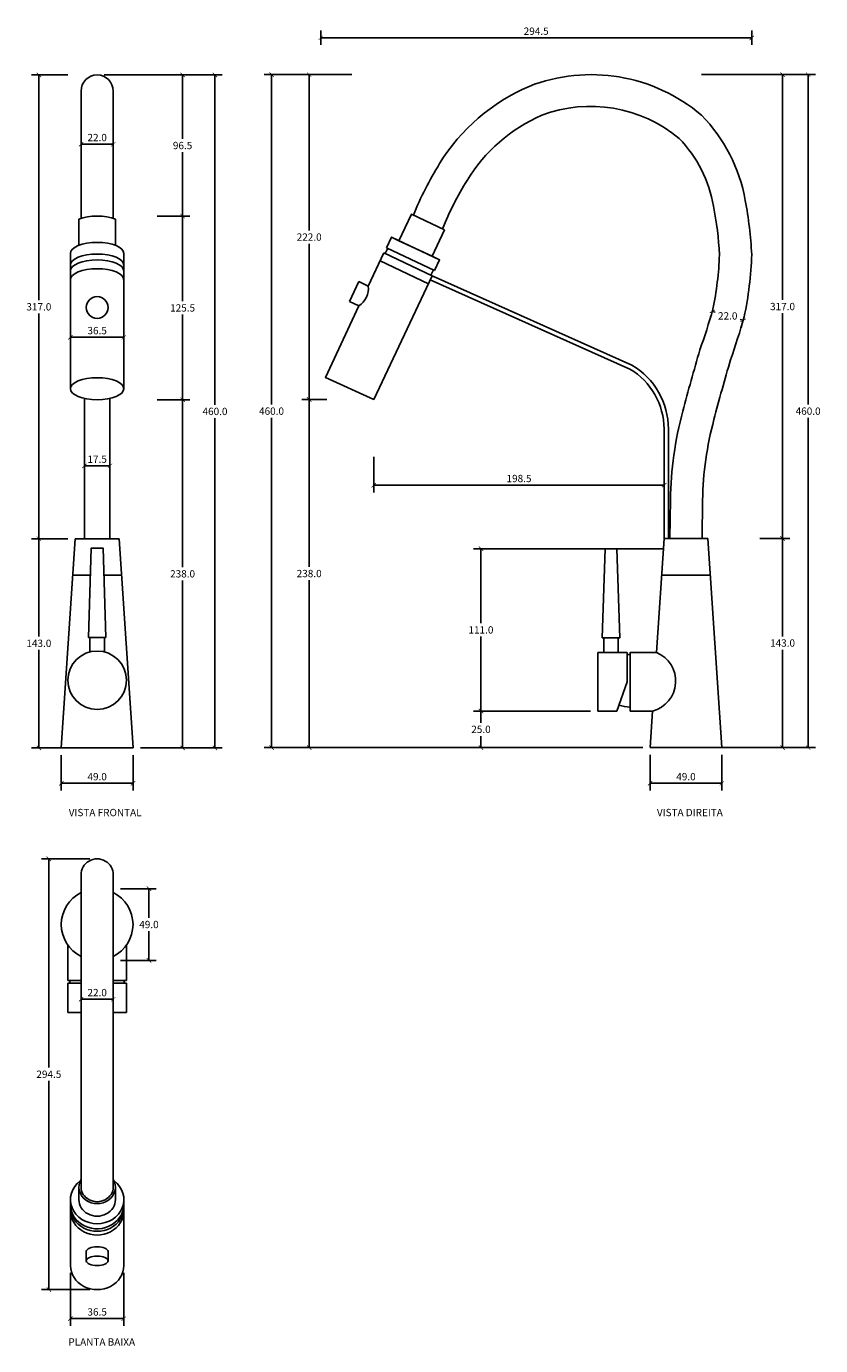
# Model space of a CAD drawing. Units: inches. Extents: x -494 to 494, y -288 to 614.
# Drawn here: x -48 to 494, y -288 to 614 of the extents above; entities that cross this region are included whole.
import ezdxf

# ---------------------------------------------------------------- set-up
doc = ezdxf.new("R2010")
doc.units = ezdxf.units.IN
doc.header["$MEASUREMENT"] = 0
doc.layers.add('Cota', color=14, linetype='Continuous')
doc.layers.add('TEXTO', color=7, linetype='Continuous')
doc.styles.get("Standard").update_dxf_attribs({"font": 'arial.ttf'})
doc.dimstyles.get("Standard").update_dxf_attribs({"dimtxt": 0.18, "dimasz": 0.18, "dimexe": 0.18, "dimexo": 0.0625, "dimgap": 0.09, "dimtad": 0, "dimtih": 1, "dimtoh": 1, "dimdec": 4, "dimzin": 0, "dimdsep": 46, "dimtxsty": 'Standard', "dimcen": 0.09, "dimadec": 0, "dimazin": 0, "dimtfac": 1, "dimtdec": 4, "dimtofl": 0, "dimtmove": 0, "dimatfit": 3, "dimfxl": 1, "dimtolj": 1, "dimtzin": 0, "dimarcsym": 0})

# ---------------------------------------------------------------- blocks, each defined once
blk = doc.blocks.new('_ArchTick')
at = {"color": 0, "linetype": 'ByBlock', "const_width": 0.15}
blk.add_lwpolyline([(-0.5, -0.5), (0.5, 0.5)], dxfattribs=at)
blk = doc.blocks.new('*D96')
at = {"layer": 'Cota', "lineweight": -2}
for p, q in [((-20, 580.8), (-44.83, 580.8)), ((-39.83, 580.8), (-39.83, 426.85)), ((-39.83, 263.8), (-39.83, 417.74)), ((-20, 263.8), (-44.83, 263.8))]:
    blk.add_line(p, q, dxfattribs=at)
at = {"layer": 'Defpoints', "color": 0}
for p in [(-39.83, 580.8), (-15, 580.8), (-15, 263.8)]:
    blk.add_point(p, dxfattribs=at)
at = {"layer": 'Cota', "lineweight": -2, "xscale": 3, "yscale": 3, "zscale": 3}
for p, rotation in [((-39.83, 580.8), 90), ((-39.83, 263.8), 270)]:
    blk.add_blockref('_ArchTick', p, dxfattribs=dict(at, rotation=rotation))
at = {"layer": 'Cota', "color": 7, "insert": (-39.83, 422.3), "char_height": 5, "attachment_point": 5}
blk.add_mtext('\\A1;317.0', dxfattribs=at)
blk = doc.blocks.new('*D97')
at = {"layer": 'Cota', "lineweight": -2}
for p, q in [((4.9, 580.8), (63.37, 580.8)), ((58.37, 580.8), (58.37, 537.1)), ((58.37, 484.3), (58.37, 527.99)), ((40.92, 484.3), (63.37, 484.3))]:
    blk.add_line(p, q, dxfattribs=at)
at = {"layer": 'Defpoints', "color": 0}
for p in [(-0.1, 580.8), (58.37, 580.8), (35.92, 484.3)]:
    blk.add_point(p, dxfattribs=at)
at = {"layer": 'Cota', "lineweight": -2, "xscale": 3, "yscale": 3, "zscale": 3}
for p, rotation in [((58.37, 580.8), 90), ((58.37, 484.3), 270)]:
    blk.add_blockref('_ArchTick', p, dxfattribs=dict(at, rotation=rotation))
at = {"layer": 'Cota', "color": 7, "insert": (58.37, 532.55), "char_height": 5, "attachment_point": 5}
blk.add_mtext('\\A1;96.5', dxfattribs=at)
blk = doc.blocks.new('*D98')
at = {"layer": 'Cota', "lineweight": -2, "transparency": 16777216}
for p, q in [((40.92, 484.3), (63.37, 484.3)), ((58.37, 484.3), (58.37, 426.1)), ((58.37, 358.8), (58.37, 416.99)), ((40.92, 358.8), (63.37, 358.8))]:
    blk.add_line(p, q, dxfattribs=at)
at = {"layer": 'Defpoints', "color": 0, "transparency": 16777216}
for p in [(35.92, 484.3), (35.92, 358.8), (58.37, 358.8)]:
    blk.add_point(p, dxfattribs=at)
at = {"layer": 'Cota', "lineweight": -2, "transparency": 16777216, "xscale": 3, "yscale": 3, "zscale": 3}
for p, rotation in [((58.37, 484.3), 90), ((58.37, 358.8), 270)]:
    blk.add_blockref('_ArchTick', p, dxfattribs=dict(at, rotation=rotation))
at = {"layer": 'Cota', "color": 7, "transparency": 16777216, "insert": (58.37, 421.55), "char_height": 5, "attachment_point": 5}
blk.add_mtext('\\A1;125.5', dxfattribs=at)
blk = doc.blocks.new('*D99')
at = {"layer": 'Cota', "lineweight": -2, "transparency": 16777216}
for p, q in [((40.92, 358.8), (63.37, 358.8)), ((58.37, 358.8), (58.37, 244.35)), ((58.37, 120.8), (58.37, 235.24)), ((40.92, 120.8), (63.37, 120.8))]:
    blk.add_line(p, q, dxfattribs=at)
at = {"layer": 'Defpoints', "color": 0, "transparency": 16777216}
for p in [(35.92, 358.8), (35.92, 120.8), (58.37, 120.8)]:
    blk.add_point(p, dxfattribs=at)
at = {"layer": 'Cota', "lineweight": -2, "transparency": 16777216, "xscale": 3, "yscale": 3, "zscale": 3}
for p, rotation in [((58.37, 358.8), 90), ((58.37, 120.8), 270)]:
    blk.add_blockref('_ArchTick', p, dxfattribs=dict(at, rotation=rotation))
at = {"layer": 'Cota', "color": 7, "transparency": 16777216, "insert": (58.37, 239.8), "char_height": 5, "attachment_point": 5}
blk.add_mtext('\\A1;238.0', dxfattribs=at)
blk = doc.blocks.new('*D100')
at = {"layer": 'Cota', "lineweight": -2}
for p, q in [((-24.5, 115.8), (-24.5, 91.6)), ((24.5, 115.8), (24.5, 91.6)), ((-24.5, 96.6), (24.5, 96.6))]:
    blk.add_line(p, q, dxfattribs=at)
at = {"layer": 'Defpoints', "color": 0}
for p in [(-24.5, 120.8), (24.5, 120.8), (24.5, 96.6)]:
    blk.add_point(p, dxfattribs=at)
at = {"layer": 'Cota', "lineweight": -2, "xscale": 3, "yscale": 3, "zscale": 3, "rotation": 180}
blk.add_blockref('_ArchTick', (-24.5, 96.6), dxfattribs=at)
at = {"layer": 'Cota', "lineweight": -2, "xscale": 3, "yscale": 3, "zscale": 3}
blk.add_blockref('_ArchTick', (24.5, 96.6), dxfattribs=at)
at = {"layer": 'Cota', "color": 7, "insert": (0, 101.15), "char_height": 5, "attachment_point": 5}
blk.add_mtext('\\A1;49.0', dxfattribs=at)
blk = doc.blocks.new('*D101')
at = {"layer": 'Cota', "lineweight": -2}
for p, q in [((5, 580.8), (85.51, 580.8)), ((80.51, 580.8), (80.51, 355.35)), ((80.51, 120.8), (80.51, 346.24)), ((29.5, 120.8), (85.51, 120.8))]:
    blk.add_line(p, q, dxfattribs=at)
at = {"layer": 'Defpoints', "color": 0}
for p in [(0, 580.8), (80.51, 580.8), (24.5, 120.8)]:
    blk.add_point(p, dxfattribs=at)
at = {"layer": 'Cota', "lineweight": -2, "xscale": 3, "yscale": 3, "zscale": 3}
for p, rotation in [((80.51, 580.8), 90), ((80.51, 120.8), 270)]:
    blk.add_blockref('_ArchTick', p, dxfattribs=dict(at, rotation=rotation))
at = {"layer": 'Cota', "color": 7, "insert": (80.51, 350.8), "char_height": 5, "attachment_point": 5}
blk.add_mtext('\\A1;460.0', dxfattribs=at)
blk = doc.blocks.new('*D102')
at = {"layer": 'Cota', "lineweight": -2}
for p, q in [((-20, 263.8), (-44.83, 263.8)), ((-39.83, 263.8), (-39.83, 196.85)), ((-39.83, 120.8), (-39.83, 187.74)), ((-20, 120.8), (-44.83, 120.8))]:
    blk.add_line(p, q, dxfattribs=at)
at = {"layer": 'Defpoints', "color": 0}
for p in [(-15, 263.8), (-39.83, 120.8), (-15, 120.8)]:
    blk.add_point(p, dxfattribs=at)
at = {"layer": 'Cota', "lineweight": -2, "xscale": 3, "yscale": 3, "zscale": 3}
for p, rotation in [((-39.83, 263.8), 90), ((-39.83, 120.8), 270)]:
    blk.add_blockref('_ArchTick', p, dxfattribs=dict(at, rotation=rotation))
at = {"layer": 'Cota', "color": 7, "insert": (-39.83, 192.3), "char_height": 5, "attachment_point": 5}
blk.add_mtext('\\A1;143.0', dxfattribs=at)
blk = doc.blocks.new('*D103')
at = {"layer": 'Cota', "lineweight": -2}
for p, q in [((-18.25, 407.56), (-18.25, 396.49)), ((18.25, 407.56), (18.25, 396.49)), ((-18.25, 401.49), (18.25, 401.49))]:
    blk.add_line(p, q, dxfattribs=at)
at = {"layer": 'Defpoints', "color": 0}
for p in [(-18.25, 412.56), (18.25, 412.56), (18.25, 401.49)]:
    blk.add_point(p, dxfattribs=at)
at = {"layer": 'Cota', "lineweight": -2, "xscale": 3, "yscale": 3, "zscale": 3, "rotation": 180}
blk.add_blockref('_ArchTick', (-18.25, 401.49), dxfattribs=at)
at = {"layer": 'Cota', "lineweight": -2, "xscale": 3, "yscale": 3, "zscale": 3}
blk.add_blockref('_ArchTick', (18.25, 401.49), dxfattribs=at)
at = {"layer": 'Cota', "color": 7, "insert": (0, 406.05), "char_height": 5, "attachment_point": 5}
blk.add_mtext('\\A1;36.5', dxfattribs=at)
blk = doc.blocks.new('*D104')
at = {"layer": 'Cota', "lineweight": -2}
for p, q in [((-11, 531.24), (-11, 538.45)), ((-11, 533.45), (11, 533.45)), ((11, 531.24), (11, 538.45))]:
    blk.add_line(p, q, dxfattribs=at)
at = {"layer": 'Defpoints', "color": 0}
for p in [(11, 533.45), (-11, 526.24), (11, 526.24)]:
    blk.add_point(p, dxfattribs=at)
at = {"layer": 'Cota', "lineweight": -2, "xscale": 3, "yscale": 3, "zscale": 3, "rotation": 180}
blk.add_blockref('_ArchTick', (-11, 533.45), dxfattribs=at)
at = {"layer": 'Cota', "lineweight": -2, "xscale": 3, "yscale": 3, "zscale": 3}
blk.add_blockref('_ArchTick', (11, 533.45), dxfattribs=at)
at = {"layer": 'Cota', "color": 7, "insert": (0, 538), "char_height": 5, "attachment_point": 5}
blk.add_mtext('\\A1;22.0', dxfattribs=at)
blk = doc.blocks.new('*D105')
at = {"layer": 'Cota', "lineweight": -2}
for p, q in [((-8.75, 316.75), (-8.75, 318.59)), ((8.75, 316.75), (8.75, 318.59)), ((-8.75, 313.59), (8.75, 313.59))]:
    blk.add_line(p, q, dxfattribs=at)
at = {"layer": 'Defpoints', "color": 0}
for p in [(-8.75, 311.75), (8.75, 313.59), (8.75, 311.75)]:
    blk.add_point(p, dxfattribs=at)
at = {"layer": 'Cota', "lineweight": -2, "xscale": 3, "yscale": 3, "zscale": 3, "rotation": 180}
blk.add_blockref('_ArchTick', (-8.75, 313.59), dxfattribs=at)
at = {"layer": 'Cota', "lineweight": -2, "xscale": 3, "yscale": 3, "zscale": 3}
blk.add_blockref('_ArchTick', (8.75, 313.59), dxfattribs=at)
at = {"layer": 'Cota', "color": 7, "insert": (0, 318.15), "char_height": 5, "attachment_point": 5}
blk.add_mtext('\\A1;17.5', dxfattribs=at)
blk = doc.blocks.new('*D114')
at = {"layer": 'Cota', "lineweight": -2}
for p, q in [((452.81, 263.99), (473.3, 263.99)), ((468.3, 263.99), (468.3, 197.05)), ((468.3, 120.99), (468.3, 187.94)), ((431.81, 120.99), (473.3, 120.99))]:
    blk.add_line(p, q, dxfattribs=at)
at = {"layer": 'Defpoints', "color": 0}
for p in [(447.81, 263.99), (468.3, 263.99), (426.81, 120.99)]:
    blk.add_point(p, dxfattribs=at)
at = {"layer": 'Cota', "lineweight": -2, "xscale": 3, "yscale": 3, "zscale": 3}
for p, rotation in [((468.3, 263.99), 90), ((468.3, 120.99), 270)]:
    blk.add_blockref('_ArchTick', p, dxfattribs=dict(at, rotation=rotation))
at = {"layer": 'Cota', "color": 7, "insert": (468.3, 192.49), "char_height": 5, "attachment_point": 5}
blk.add_mtext('\\A1;143.0', dxfattribs=at)
blk = doc.blocks.new('*D112')
at = {"layer": 'Cota', "lineweight": -2, "transparency": 16777216}
for p, q in [((412.9, 581), (473.3, 581)), ((468.3, 581), (468.3, 427.05)), ((468.3, 263.99), (468.3, 417.94)), ((452.81, 263.99), (473.3, 263.99))]:
    blk.add_line(p, q, dxfattribs=at)
at = {"layer": 'Defpoints', "color": 0, "transparency": 16777216}
for p in [(407.9, 581), (468.3, 581), (447.81, 263.99)]:
    blk.add_point(p, dxfattribs=at)
at = {"layer": 'Cota', "lineweight": -2, "transparency": 16777216, "xscale": 3, "yscale": 3, "zscale": 3}
for p, rotation in [((468.3, 581), 90), ((468.3, 263.99), 270)]:
    blk.add_blockref('_ArchTick', p, dxfattribs=dict(at, rotation=rotation))
at = {"layer": 'Cota', "color": 7, "transparency": 16777216, "insert": (468.3, 422.5), "char_height": 5, "attachment_point": 5}
blk.add_mtext('\\A1;317.0', dxfattribs=at)
blk = doc.blocks.new('*D115')
at = {"layer": 'Cota', "lineweight": -2}
for p, q in [((412.9, 581), (490.78, 581)), ((485.78, 581), (485.78, 355.55)), ((485.78, 120.99), (485.78, 346.44)), ((382.81, 120.99), (490.78, 120.99))]:
    blk.add_line(p, q, dxfattribs=at)
at = {"layer": 'Defpoints', "color": 0}
for p in [(407.9, 581), (377.81, 120.99), (485.78, 120.99)]:
    blk.add_point(p, dxfattribs=at)
at = {"layer": 'Cota', "lineweight": -2, "xscale": 3, "yscale": 3, "zscale": 3}
for p, rotation in [((485.78, 581), 90), ((485.78, 120.99), 270)]:
    blk.add_blockref('_ArchTick', p, dxfattribs=dict(at, rotation=rotation))
at = {"layer": 'Cota', "color": 7, "insert": (485.78, 351), "char_height": 5, "attachment_point": 5}
blk.add_mtext('\\A1;460.0', dxfattribs=at)
blk = doc.blocks.new('*D113')
at = {"layer": 'Cota', "lineweight": -2, "transparency": 16777216}
for p, q in [((152.72, 601.39), (152.72, 611.15)), ((447.22, 606.15), (152.72, 606.15)), ((447.22, 601.39), (447.22, 611.15))]:
    blk.add_line(p, q, dxfattribs=at)
at = {"layer": 'Defpoints', "color": 0, "transparency": 16777216}
for p in [(152.72, 606.15), (152.72, 596.39), (447.22, 596.39)]:
    blk.add_point(p, dxfattribs=at)
at = {"layer": 'Cota', "lineweight": -2, "transparency": 16777216, "xscale": 3, "yscale": 3, "zscale": 3, "rotation": 180}
blk.add_blockref('_ArchTick', (152.72, 606.15), dxfattribs=at)
at = {"layer": 'Cota', "lineweight": -2, "transparency": 16777216, "xscale": 3, "yscale": 3, "zscale": 3}
blk.add_blockref('_ArchTick', (447.22, 606.15), dxfattribs=at)
at = {"layer": 'Cota', "color": 7, "transparency": 16777216, "insert": (299.97, 610.71), "char_height": 5, "attachment_point": 5}
blk.add_mtext('\\A1;294.5', dxfattribs=at)
blk = doc.blocks.new('*D110')
at = {"layer": 'Cota', "lineweight": -2, "transparency": 16777216}
for p, q in [((377.81, 115.99), (377.81, 91.6)), ((426.81, 115.99), (426.81, 91.6)), ((426.81, 96.6), (377.81, 96.6))]:
    blk.add_line(p, q, dxfattribs=at)
at = {"layer": 'Defpoints', "color": 0, "transparency": 16777216}
for p in [(377.81, 120.99), (426.81, 120.99), (377.81, 96.6)]:
    blk.add_point(p, dxfattribs=at)
at = {"layer": 'Cota', "lineweight": -2, "transparency": 16777216, "xscale": 3, "yscale": 3, "zscale": 3, "rotation": 180}
blk.add_blockref('_ArchTick', (377.81, 96.6), dxfattribs=at)
at = {"layer": 'Cota', "lineweight": -2, "transparency": 16777216, "xscale": 3, "yscale": 3, "zscale": 3}
blk.add_blockref('_ArchTick', (426.81, 96.6), dxfattribs=at)
at = {"layer": 'Cota', "color": 7, "transparency": 16777216, "insert": (402.31, 101.15), "char_height": 5, "attachment_point": 5}
blk.add_mtext('\\A1;49.0', dxfattribs=at)
blk = doc.blocks.new('*D116')
at = {"layer": 'Cota', "lineweight": -2}
for p, q in [((337.13, 256.99), (257.24, 256.99)), ((262.24, 256.99), (262.24, 206.04)), ((262.24, 145.99), (262.24, 196.94)), ((337.13, 145.99), (257.24, 145.99))]:
    blk.add_line(p, q, dxfattribs=at)
at = {"layer": 'Defpoints', "color": 0}
for p in [(262.24, 256.99), (342.13, 256.99), (342.13, 145.99)]:
    blk.add_point(p, dxfattribs=at)
at = {"layer": 'Cota', "lineweight": -2, "xscale": 3, "yscale": 3, "zscale": 3}
for p, rotation in [((262.24, 256.99), 90), ((262.24, 145.99), 270)]:
    blk.add_blockref('_ArchTick', p, dxfattribs=dict(at, rotation=rotation))
at = {"layer": 'Cota', "color": 7, "insert": (262.24, 201.49), "char_height": 5, "attachment_point": 5}
blk.add_mtext('\\A1;111.0', dxfattribs=at)
blk = doc.blocks.new('*D111')
at = {"layer": 'Cota', "lineweight": -2, "transparency": 16777216}
for p, q in [((337.13, 145.99), (257.24, 145.99)), ((262.24, 145.99), (262.24, 138.04)), ((262.24, 120.99), (262.24, 128.94)), ((372.81, 120.99), (257.24, 120.99))]:
    blk.add_line(p, q, dxfattribs=at)
at = {"layer": 'Defpoints', "color": 0, "transparency": 16777216}
for p in [(342.13, 145.99), (262.24, 120.99), (377.81, 120.99)]:
    blk.add_point(p, dxfattribs=at)
at = {"layer": 'Cota', "lineweight": -2, "transparency": 16777216, "xscale": 3, "yscale": 3, "zscale": 3}
for p, rotation in [((262.24, 145.99), 90), ((262.24, 120.99), 270)]:
    blk.add_blockref('_ArchTick', p, dxfattribs=dict(at, rotation=rotation))
at = {"layer": 'Cota', "color": 7, "transparency": 16777216, "insert": (262.24, 133.49), "char_height": 5, "attachment_point": 5}
blk.add_mtext('\\A1;25.0', dxfattribs=at)
blk = doc.blocks.new('*D108')
at = {"layer": 'Cota', "lineweight": -2, "transparency": 16777216}
for p, q in [((188.98, 319.69), (188.98, 295.39)), ((387.48, 300.39), (188.98, 300.39))]:
    blk.add_line(p, q, dxfattribs=at)
at = {"layer": 'Defpoints', "color": 0, "transparency": 16777216}
for p in [(188.98, 324.69), (188.98, 300.39), (387.48, 300.39)]:
    blk.add_point(p, dxfattribs=at)
at = {"layer": 'Cota', "lineweight": -2, "transparency": 16777216, "xscale": 3, "yscale": 3, "zscale": 3, "rotation": 180}
blk.add_blockref('_ArchTick', (188.98, 300.39), dxfattribs=at)
at = {"layer": 'Cota', "lineweight": -2, "transparency": 16777216, "xscale": 3, "yscale": 3, "zscale": 3}
blk.add_blockref('_ArchTick', (387.48, 300.39), dxfattribs=at)
at = {"layer": 'Cota', "color": 7, "transparency": 16777216, "insert": (288.23, 304.94), "char_height": 5, "attachment_point": 5}
blk.add_mtext('\\A1;198.5', dxfattribs=at)
blk = doc.blocks.new('*D109')
at = {"layer": 'Cota', "lineweight": -2, "transparency": 16777216}
for p, q in [((174.09, 581), (139.86, 581)), ((144.86, 581), (144.86, 474.55)), ((144.86, 358.98), (144.86, 465.44)), ((156.92, 358.98), (139.86, 358.98))]:
    blk.add_line(p, q, dxfattribs=at)
at = {"layer": 'Defpoints', "color": 0, "transparency": 16777216}
for p in [(179.09, 581), (144.86, 358.98), (161.92, 358.98)]:
    blk.add_point(p, dxfattribs=at)
at = {"layer": 'Cota', "lineweight": -2, "transparency": 16777216, "xscale": 3, "yscale": 3, "zscale": 3}
for p, rotation in [((144.86, 581), 90), ((144.86, 358.98), 270)]:
    blk.add_blockref('_ArchTick', p, dxfattribs=dict(at, rotation=rotation))
at = {"layer": 'Cota', "color": 7, "transparency": 16777216, "insert": (144.86, 469.99), "char_height": 5, "attachment_point": 5}
blk.add_mtext('\\A1;222.0', dxfattribs=at)
blk = doc.blocks.new('*D106')
at = {"layer": 'Cota', "lineweight": -2, "transparency": 16777216}
for p, q in [((156.92, 358.98), (139.86, 358.98)), ((144.86, 358.98), (144.86, 244.54)), ((144.86, 120.99), (144.86, 235.43)), ((372.81, 120.99), (139.86, 120.99))]:
    blk.add_line(p, q, dxfattribs=at)
at = {"layer": 'Defpoints', "color": 0, "transparency": 16777216}
for p in [(161.92, 358.98), (144.86, 120.99), (377.81, 120.99)]:
    blk.add_point(p, dxfattribs=at)
at = {"layer": 'Cota', "lineweight": -2, "transparency": 16777216, "xscale": 3, "yscale": 3, "zscale": 3}
for p, rotation in [((144.86, 358.98), 90), ((144.86, 120.99), 270)]:
    blk.add_blockref('_ArchTick', p, dxfattribs=dict(at, rotation=rotation))
at = {"layer": 'Cota', "color": 7, "transparency": 16777216, "insert": (144.86, 239.99), "char_height": 5, "attachment_point": 5}
blk.add_mtext('\\A1;238.0', dxfattribs=at)
blk = doc.blocks.new('*D107')
at = {"layer": 'Cota', "lineweight": -2, "transparency": 16777216}
for p, q in [((174.09, 581), (114.13, 581)), ((119.13, 581), (119.13, 355.55)), ((119.13, 120.99), (119.13, 346.44)), ((372.81, 120.99), (114.13, 120.99))]:
    blk.add_line(p, q, dxfattribs=at)
at = {"layer": 'Defpoints', "color": 0, "transparency": 16777216}
for p in [(119.13, 581), (179.09, 581), (377.81, 120.99)]:
    blk.add_point(p, dxfattribs=at)
at = {"layer": 'Cota', "lineweight": -2, "transparency": 16777216, "xscale": 3, "yscale": 3, "zscale": 3}
for p, rotation in [((119.13, 581), 90), ((119.13, 120.99), 270)]:
    blk.add_blockref('_ArchTick', p, dxfattribs=dict(at, rotation=rotation))
at = {"layer": 'Cota', "color": 7, "transparency": 16777216, "insert": (119.13, 351), "char_height": 5, "attachment_point": 5}
blk.add_mtext('\\A1;460.0', dxfattribs=at)
blk = doc.blocks.new('*D129')
at = {"layer": 'Cota', "lineweight": -2, "transparency": 16777216}
for p, q in [((-5, 45), (-38, 45)), ((-33, 45), (-33, -97.69)), ((-33, -249.5), (-33, -106.8)), ((-5, -249.5), (-38, -249.5))]:
    blk.add_line(p, q, dxfattribs=at)
at = {"layer": 'Defpoints', "color": 0, "transparency": 16777216}
for p in [(0, 45), (-33, -249.5), (0, -249.5)]:
    blk.add_point(p, dxfattribs=at)
at = {"layer": 'Cota', "lineweight": -2, "transparency": 16777216, "xscale": 3, "yscale": 3, "zscale": 3}
for p, rotation in [((-33, 45), 90), ((-33, -249.5), 270)]:
    blk.add_blockref('_ArchTick', p, dxfattribs=dict(at, rotation=rotation))
at = {"layer": 'Cota', "color": 7, "transparency": 16777216, "insert": (-33, -102.25), "char_height": 5, "attachment_point": 5}
blk.add_mtext('\\A1;294.5', dxfattribs=at)
blk = doc.blocks.new('*D130')
at = {"layer": 'Cota', "lineweight": -2, "transparency": 16777216}
for p, q in [((16, 24.59), (40.39, 24.59)), ((35.39, 24.59), (35.39, 4.64)), ((35.39, -24.41), (35.39, -4.46)), ((16, -24.41), (40.39, -24.41))]:
    blk.add_line(p, q, dxfattribs=at)
at = {"layer": 'Defpoints', "color": 0, "transparency": 16777216}
for p in [(11, 24.59), (11, -24.41), (35.39, -24.41)]:
    blk.add_point(p, dxfattribs=at)
at = {"layer": 'Cota', "lineweight": -2, "transparency": 16777216, "xscale": 3, "yscale": 3, "zscale": 3}
for p, rotation in [((35.39, 24.59), 90), ((35.39, -24.41), 270)]:
    blk.add_blockref('_ArchTick', p, dxfattribs=dict(at, rotation=rotation))
at = {"layer": 'Cota', "color": 7, "transparency": 16777216, "insert": (35.39, 0.09), "char_height": 5, "attachment_point": 5}
blk.add_mtext('\\A1;49.0', dxfattribs=at)
blk = doc.blocks.new('*D131')
at = {"layer": 'Cota', "lineweight": -2}
for p, q in [((-18.25, -237.99), (-18.25, -274.28)), ((18.25, -237.99), (18.25, -274.28)), ((-18.25, -269.28), (18.25, -269.28))]:
    blk.add_line(p, q, dxfattribs=at)
at = {"layer": 'Defpoints', "color": 0}
for p in [(-18.25, -232.99), (18.25, -232.99), (18.25, -269.28)]:
    blk.add_point(p, dxfattribs=at)
at = {"layer": 'Cota', "lineweight": -2, "xscale": 3, "yscale": 3, "zscale": 3, "rotation": 180}
blk.add_blockref('_ArchTick', (-18.25, -269.28), dxfattribs=at)
at = {"layer": 'Cota', "lineweight": -2, "xscale": 3, "yscale": 3, "zscale": 3}
blk.add_blockref('_ArchTick', (18.25, -269.28), dxfattribs=at)
at = {"layer": 'Cota', "color": 7, "insert": (0, -264.73), "char_height": 5, "attachment_point": 5}
blk.add_mtext('\\A1;36.5', dxfattribs=at)
blk = doc.blocks.new('*D132')
at = {"layer": 'Cota', "lineweight": -2}
for p, q in [((-11, -55.09), (-11, -46)), ((-11, -51), (11, -51)), ((11, -55.09), (11, -46))]:
    blk.add_line(p, q, dxfattribs=at)
at = {"layer": 'Defpoints', "color": 0}
for p in [(11, -51), (-11, -60.09), (11, -60.09)]:
    blk.add_point(p, dxfattribs=at)
at = {"layer": 'Cota', "lineweight": -2, "xscale": 3, "yscale": 3, "zscale": 3, "rotation": 180}
blk.add_blockref('_ArchTick', (-11, -51), dxfattribs=at)
at = {"layer": 'Cota', "lineweight": -2, "xscale": 3, "yscale": 3, "zscale": 3}
blk.add_blockref('_ArchTick', (11, -51), dxfattribs=at)
at = {"layer": 'Cota', "color": 7, "insert": (0, -46.45), "char_height": 5, "attachment_point": 5}
blk.add_mtext('\\A1;22.0', dxfattribs=at)
blk = doc.blocks.new('*D134')
at = {"layer": 'Cota', "lineweight": -2, "transparency": 16777216}
for p, q in [((419.32, 415.85), (418.9, 414.39)), ((420.29, 419.19), (422.33, 418.6)), ((441.42, 413.07), (439.38, 413.66)), ((440.45, 409.73), (440.03, 408.27))]:
    blk.add_line(p, q, dxfattribs=at)
at = {"layer": 'Defpoints', "color": 0, "transparency": 16777216}
for p in [(420.29, 419.19), (420.71, 420.65), (441.84, 414.53)]:
    blk.add_point(p, dxfattribs=at)
at = {"layer": 'Cota', "lineweight": -2, "transparency": 16777216, "xscale": 3, "yscale": 3, "zscale": 3}
for p, rotation in [((420.29, 419.19), 163.8420880469687), ((441.42, 413.07), 343.8420880469687)]:
    blk.add_blockref('_ArchTick', p, dxfattribs=dict(at, rotation=rotation))
at = {"layer": 'Cota', "color": 7, "transparency": 16777216, "insert": (430.85, 416.13), "char_height": 5, "attachment_point": 5}
blk.add_mtext('\\A1;22.0', dxfattribs=at)
blk = doc.blocks.new('HTC0434 - VF')
for points in [[(-11, 361.88), (-11, 449)], [(11, 361.88), (11, 449)], [(-12.5, 343.5), (-12.5, 343.5), (-12.5, 361.46)], [(12.5, 361.46), (12.5, 343.5)], [(-18.25, 245.5), (-18.25, 338.04)], [(18.25, 338.04), (18.25, 245.5)], [(-8.75, 143), (-8.75, 238.92)], [(8.75, 143), (8.75, 238.92)], [(-24.5, 0), (-15, 143)], [(15, 143), (-15, 143)], [(6, 75.58), (4, 136.58), (-4, 136.58), (-6, 75.58), (6, 75.58)], [(24.5, 0), (15, 143)], [(-4.61, 118), (-16.66, 118)], [(16.66, 118), (4.61, 118)], [(-6, 75.58), (6, 75.58)], [(-5, 65.58), (-5, 75.58), (5, 75.58), (5, 65.58)], [(24.5, 0), (-24.5, 0)]]:
    blk.add_lwpolyline(points)
for centre, radius in [((0, 301.04), 7.5), ((0, 46.22), 20)]:
    blk.add_circle(centre, radius)
blk.add_arc((0, 449), 11, 0, 180)
for centre, start_param, end_param in [((0, 356), 3.957879, 5.466899), ((0, 338.04), 3.141593, 6.283185), ((0, 330.04), 3.141593, 6.283185), ((0, 326.04), 3.141593, 6.283185), ((0, 320.04), 3.141593, 6.283185)]:
    blk.add_ellipse(centre, major_axis=(-18.25, 0), ratio=0.410959, start_param=start_param, end_param=end_param)
blk.add_ellipse((0, 245.5), major_axis=(-18.25, 0), ratio=0.410959)
blk = doc.blocks.new('HTC0434 - VD')
for points in [[(11, 143), (11.37, 169.12, -0.062826), (19.14, 224.31, -0.008677), (30.47, 265.07, 0.013516), (39.77, 294.36, 0.043773), (44.91, 337.07, 0.034486), (40.5, 374.06, 0.151078), (10.63, 432.24, 0.27631), (-107.22, 452, 0.154602), (-168.36, 399.2, 0.042016), (-186.22, 363.98)], [(-11, 143), (-10.62, 169.43, -0.062696), (-2.13, 229.95, -0.008756), (9.53, 271.83, 0.013371), (18.4, 299.66, 0.041878), (22.89, 336.89, 0.033729), (18.86, 370.11, 0.149656), (-4.66, 416.41, 0.269451), (-98.51, 432.3, 0.153846), (-149.61, 387.69, 0.043425), (-166.3, 354.57, 0.043425)], [(-223.43, 318.51), (-217.1, 315.52, -0.284151), (-223.5, 301.96), (-229.83, 304.94)], [(-15, 143), (-15, 217.8, 0.264635), (-38.31, 258.76), (-174.7, 319.83)], [(-12, 143), (-12, 217.8, 0.265586), (-36.93, 261.43), (-173.48, 322.57)], [(-20.18, 65, -0.723067), (-22.84, 25, -1)]]:
    blk.add_lwpolyline(points, format="xyb")
for points in [[(-164.96, 353.94), (-187.56, 364.61), (-196.1, 346.52), (-173.49, 335.85), (-164.96, 353.94)], [(-171.71, 326.16), (-168.29, 333.4), (-201.3, 348.98), (-204.72, 341.74)], [(-196.1, 346.52), (-201.3, 348.98)], [(-206.42, 338.13), (-217.1, 315.52)], [(-173.42, 322.55), (-206.42, 338.13)], [(-203.81, 341.32), (-203.81, 341.32), (-205.52, 337.7)], [(-171.71, 326.16), (-204.72, 341.74)], [(-168.29, 333.4), (-173.49, 335.85)], [(-175.98, 317.12), (-208.99, 332.7)], [(-172.61, 326.59), (-172.61, 326.59), (-174.32, 322.97)], [(-223.5, 301.96), (-246.34, 253.08), (-213.33, 237.99), (-173.42, 322.55)], [(-223.43, 318.51), (-229.83, 304.94)], [(-213.33, 237.99), (-246.34, 253.08)], [(-16.04, 136), (-140.07, 136)], [(-57.23, 75), (-55.23, 136), (-47.23, 136), (-45.23, 75), (-57.23, 75)], [(-20.18, 65), (-15, 143)], [(-15, 143), (15, 143)], [(24.5, 0), (15, 143)], [(-16.66, 118), (16.66, 118)], [(-45.23, 75), (-57.23, 75)], [(-40.18, 65), (-60.18, 65)], [(-40.18, 65), (-60.18, 65), (-60.18, 25)], [(-60.18, 65), (-40.18, 65), (-40.18, 45)], [(-20.18, 65), (-38.18, 65)], [(-20.18, 65), (-38.18, 65)], [(-20.18, 65), (-38.18, 65), (-38.18, 25)], [(-40.18, 45), (-47.2, 25)], [(-47.2, 25), (-60.18, 25)], [(-22.84, 25), (-38.18, 25)], [(-24.5, 0), (-22.84, 25)], [(-24.5, 0), (24.5, 0)]]:
    blk.add_lwpolyline(points)
blk.add_lwpolyline([(-56.23, 65), (-46.23, 65), (-46.23, 75), (-56.23, 75)], close=True)
for centre, start, end in [((-38, 41.14), 90.46618, 95.57925), ((-38, 50.13), 249.73592, 269.53382)]:
    blk.add_arc(centre, 22.45, start, end)
blk = doc.blocks.new('HTC0434 - P')
for p, q in [((-11, -179.5), (-11, 34.07)), ((11, -179.5), (11, 34.07)), ((-20, -38.18), (-20, -14.15)), ((20, -38.18), (20, -14.15)), ((-20, -38.18), (-11, -38.18)), ((-20, -60.18), (-20, -40.18)), ((-20, -40.18), (-11, -40.18)), ((11, -38.18), (20, -38.18)), ((11, -40.18), (20, -40.18)), ((20, -60.18), (20, -40.18)), ((-20, -60.18), (-11, -60.18)), ((11, -60.18), (20, -60.18))]:
    blk.add_line(p, q)
for points in [[(-12.5, -188.04), (-12.5, -179.5)], [(12.5, -188.04), (12.5, -179.5)], [(-18.25, -233.08), (-18.25, -188.04)], [(18.25, -233.08), (18.25, -188.04)], [(-7.5, -223.54), (-7.5, -229.87)], [(7.5, -223.54), (7.5, -229.87)]]:
    blk.add_lwpolyline(points)
for centre, radius, start, end in [((0, 33.91), 11, 359.18377, 180.81623), ((0, 0), 24.5, 116.67823, 243.32177), ((0, 0), 24.5, 296.67823, 63.32177), ((3.86, -38), 22.45, 180.46618, 185.57925), ((-3.86, -38), 22.45, 354.42075, 359.53382)]:
    blk.add_arc(centre, radius, start, end)
for centre, major_axis, ratio, start_param, end_param in [((0, -188.04), (-18.25, 0), 0.904297, 5.401613, 10.30635), ((0, -179.5), (-12.5, 0), 0.904297, 5.788251, 9.919712), ((0, -179.5), (-11, 0), 0.904966, 0, 3.141593), ((0, -188.04), (-12.5, 0), 0.904297, 6.283185, 9.424778), ((0, -191.46), (-18.25, 0), 0.904297, 6.283185, 9.528434), ((0, -193.16), (-18.25, 0), 0.904297, 6.283185, 9.424778), ((0, -195.73), (-18.25, 0), 0.904297, 6.283185, 9.424778), ((0, -223.54), (-7.5, 0), 0.426964, 3.141593, 6.283185), ((0, -233.08), (-18.25, 0), 0.904297, 0, 3.141593)]:
    blk.add_ellipse(centre, major_axis=major_axis, ratio=ratio, start_param=start_param, end_param=end_param)
blk.add_ellipse((0, -229.87), major_axis=(-7.5, 0), ratio=0.426964)

msp = doc.modelspace()

# ---------------------------------------------------------------- block references
at = {"color": 1}
for name, p in [('HTC0434 - VD', (402.31, 120.99)), ('HTC0434 - VF', (0, 120.8)), ('HTC0434 - P', (0, 0.09))]:
    msp.add_blockref(name, p, dxfattribs=at)

# ---------------------------------------------------------------- texts
at = {"layer": 'TEXTO', "char_height": 5, "width": 67.3068, "attachment_point": 3}
for s, insert in [('VISTA FRONTAL', (30.36, 79.13)), ('VISTA DIREITA', (427.48, 79.13)), ('PLANTA BAIXA', (25.9, -282.75))]:
    msp.add_mtext(s, dxfattribs=dict(at, insert=insert))

# ---------------------------------------------------------------- dimensions: what is measured, and where the dimension line sits
at = {"layer": 'Cota', "color": 1}
for base, p1, p2, angle, picture, middle in [((152.72, 606.15), (447.22, 596.39), (152.72, 596.39), 180, '*D113', (299.97, 610.71)), ((-39.83, 580.8), (-15, 263.8), (-15, 580.8), 90, '*D96', (-39.83, 422.3)), ((58.37, 580.8), (35.92, 484.3), (-0.1, 580.8), 90, '*D97', (58.37, 532.55)), ((80.51, 580.8), (24.5, 120.8), (0, 580.8), 90, '*D101', (80.51, 350.8)), ((119.13, 581), (377.81, 120.99), (179.09, 581), 90, '*D107', (119.13, 351)), ((144.86, 358.98), (179.09, 581), (161.92, 358.98), 90, '*D109', (144.86, 469.99)), ((485.78, 120.99), (407.9, 581), (377.81, 120.99), 90, '*D115', (485.78, 351)), ((468.3, 581), (447.81, 263.99), (407.9, 581), 90, '*D112', (468.3, 422.5)), ((58.37, 358.8), (35.92, 484.3), (35.92, 358.8), 90, '*D98', (58.37, 421.55)), ((58.37, 120.8), (35.92, 358.8), (35.92, 120.8), 90, '*D99', (58.37, 239.8)), ((144.86, 120.99), (161.92, 358.98), (377.81, 120.99), 90, '*D106', (144.86, 239.99)), ((188.98, 300.39), (387.48, 300.39), (188.98, 324.69), 180, '*D108', (288.23, 304.94)), ((-39.83, 120.8), (-15, 263.8), (-15, 120.8), 90, '*D102', (-39.83, 192.3)), ((262.24, 256.99), (342.13, 145.99), (342.13, 256.99), 90, '*D116', (262.24, 201.49)), ((262.24, 120.99), (342.13, 145.99), (377.81, 120.99), 90, '*D111', (262.24, 133.49)), ((377.81, 96.6), (426.81, 120.99), (377.81, 120.99), 180, '*D110', (402.31, 101.15)), ((-33, -249.5), (0, 45), (0, -249.5), 270, '*D129', (-33, -102.25)), ((35.39, -24.41), (11, 24.59), (11, -24.41), 270, '*D130', (35.39, 0.09))]:
    dim = msp.add_linear_dim(base=base, p1=p1, p2=p2, angle=angle, dimstyle='Standard', override={"dimtxt": 5, "dimasz": 3, "dimexe": 5, "dimexo": 5, "dimgap": 2, "dimtad": 1, "dimdec": 1, "dimblk1": 'ArchTick', "dimblk2": 'ArchTick', "dimsah": 1, "dimclrd": 256, "dimclre": 256, "dimclrt": 7, "dimtmove": 1}, dxfattribs=at)
    dim.commit()
    dim.dimension.update_dxf_attribs({"geometry": picture, "text_midpoint": middle})
for base, p1, p2, picture, middle in [((11, 533.45), (-11, 526.24), (11, 526.24), '*D104', (0, 538)), ((18.25, 401.49), (-18.25, 412.56), (18.25, 412.56), '*D103', (0, 406.05)), ((8.75, 313.59), (-8.75, 311.75), (8.75, 311.75), '*D105', (0, 318.15)), ((24.5, 96.6), (-24.5, 120.8), (24.5, 120.8), '*D100', (0, 101.15)), ((11, -51), (-11, -60.09), (11, -60.09), '*D132', (0, -46.45)), ((18.25, -269.28), (-18.25, -232.99), (18.25, -232.99), '*D131', (0, -264.73))]:
    dim = msp.add_linear_dim(base=base, p1=p1, p2=p2, dimstyle='Standard', override={"dimtxt": 5, "dimasz": 3, "dimexe": 5, "dimexo": 5, "dimgap": 2, "dimtad": 1, "dimdec": 1, "dimblk1": 'ArchTick', "dimblk2": 'ArchTick', "dimsah": 1, "dimclrd": 256, "dimclre": 256, "dimclrt": 7, "dimtmove": 1}, dxfattribs=at)
    dim.commit()
    dim.dimension.update_dxf_attribs({"geometry": picture, "text_midpoint": middle})
dim = msp.add_aligned_dim(p1=(441.84, 414.53), p2=(420.71, 420.65), distance=1.52, dimstyle='Standard', override={"dimtxt": 5, "dimasz": 3, "dimexe": 5, "dimexo": 5, "dimgap": 2, "dimtad": 1, "dimdec": 1, "dimblk1": 'ArchTick', "dimblk2": 'ArchTick', "dimsah": 1, "dimclrd": 256, "dimclre": 256, "dimclrt": 7, "dimtmove": 1}, dxfattribs=at)
dim.commit()
dim.dimension.update_dxf_attribs({"geometry": '*D134', "text_midpoint": (430.85, 416.13)})
at = {"layer": 'Cota'}
dim = msp.add_linear_dim(base=(468.3, 263.99), p1=(426.81, 120.99), p2=(447.81, 263.99), angle=90, dimstyle='Standard', override={"dimtxt": 5, "dimasz": 3, "dimexe": 5, "dimexo": 5, "dimgap": 2, "dimtad": 1, "dimdec": 1, "dimblk1": 'ArchTick', "dimblk2": 'ArchTick', "dimsah": 1, "dimclrd": 256, "dimclre": 256, "dimclrt": 7}, dxfattribs=at)
dim.commit()
dim.dimension.update_dxf_attribs({"geometry": '*D114', "text_midpoint": (468.3, 192.49)})

doc.saveas('drawing.dxf')
